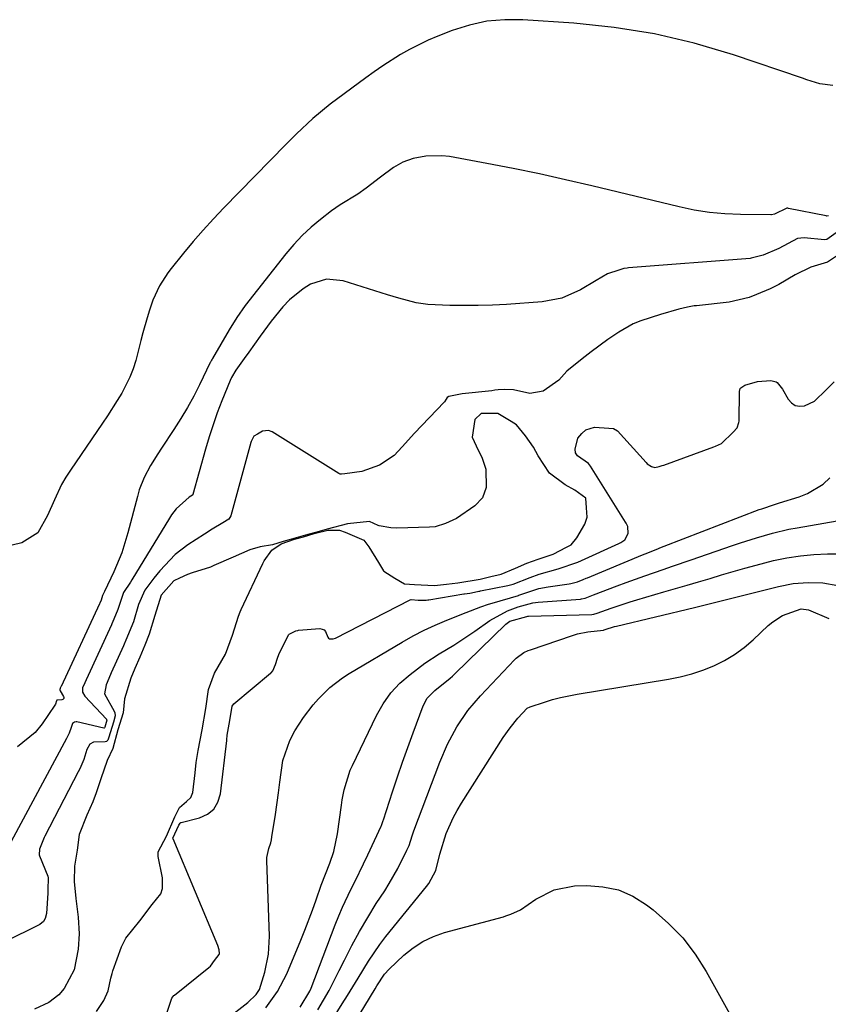
# Model space of a CAD drawing. Units: inches. Extents: x 1836095 to 1841479, y 447538 to 452831.
# Drawn here: x 1840687 to 1840866, y 452072 to 452290 of the extents above; entities that cross this region are included whole.
import ezdxf

# ---------------------------------------------------------------- set-up
doc = ezdxf.new("R2010")
doc.units = ezdxf.units.IN
doc.header["$MEASUREMENT"] = 0
doc.layers.add('7', color=7, linetype='Continuous')
doc.layers.add('8', color=7, linetype='Continuous')

msp = doc.modelspace()

# ---------------------------------------------------------------- linework, layer by layer
at = {"layer": '7', "color": 18}
for points in [[(1840866.51, 452246.47, 1828), (1840866.16, 452246.39, 1828), (1840865.98, 452246.41, 1828), (1840857.69, 452248.1, 1828), (1840857.49, 452248.12, 1828), (1840857.39, 452248.12, 1828), (1840857.29, 452248.11, 1828), (1840854.58, 452246.84, 1828), (1840853.9, 452246.67, 1828), (1840853.72, 452246.66, 1828), (1840847.01, 452246.73, 1828), (1840843.59, 452246.88, 1828), (1840840.18, 452247.18, 1828), (1840836.8, 452247.72, 1828), (1840833.44, 452248.41, 1828), (1840814.12, 452253.09, 1828), (1840808.33, 452254.44, 1828), (1840802.52, 452255.73, 1828), (1840796.69, 452256.92, 1828), (1840790.85, 452258.04, 1828), (1840782.64, 452259.55, 1828), (1840780.89, 452259.76, 1828), (1840777.41, 452259.67, 1828), (1840774.57, 452259.12, 1828), (1840772.31, 452258.35, 1828), (1840770.24, 452257.16, 1828), (1840767.32, 452255, 1828), (1840764.19, 452252.58, 1828), (1840762.32, 452251.25, 1828), (1840758.38, 452248.91, 1828), (1840756.52, 452247.58, 1828), (1840754.04, 452245.65, 1828), (1840751.97, 452243.91, 1828), (1840749.99, 452242.07, 1828), (1840748.15, 452240.1, 1828), (1840746.4, 452238.03, 1828), (1840737.38, 452226.57, 1828), (1840735.51, 452223.95, 1828), (1840733.83, 452221.21, 1828), (1840730.12, 452214.86, 1828), (1840730.06, 452214.75, 1828), (1840729.94, 452214.52, 1828), (1840729.71, 452214.05, 1828), (1840729.65, 452213.94, 1828), (1840727.28, 452209.04, 1828), (1840725.99, 452206.5, 1828), (1840724.63, 452204, 1828), (1840723.16, 452201.57, 1828), (1840721.62, 452199.17, 1828), (1840718.83, 452195.03, 1828), (1840718.01, 452193.77, 1828), (1840716.45, 452191.21, 1828), (1840715.04, 452188.55, 1828), (1840713.95, 452185.78, 1828), (1840713.52, 452184.34, 1828), (1840711.43, 452176.25, 1828), (1840710.08, 452171.85, 1828), (1840708.33, 452167.6, 1828), (1840706.26, 452163.26, 1828), (1840705.79, 452162.43, 1828), (1840705.47, 452161.34, 1828), (1840705.19, 452160.68, 1828), (1840705.11, 452160.52, 1828), (1840696.62, 452142.23, 1828), (1840696.59, 452142.16, 1828), (1840696.46, 452141.87, 1828), (1840696.43, 452141.8, 1828), (1840696.41, 452141.73, 1828), (1840696.38, 452141.65, 1828), (1840696.36, 452141.58, 1828), (1840696.35, 452141.51, 1828), (1840696.41, 452141.27, 1828), (1840697.18, 452140.07, 1828), (1840697.24, 452139.79, 1828), (1840697.21, 452139.56, 1828), (1840697.04, 452139.4, 1828), (1840696.78, 452139.29, 1828), (1840695.81, 452139.25, 1828), (1840695.7, 452139.19, 1828), (1840695.63, 452139.11, 1828), (1840695.36, 452138.36, 1828), (1840695.22, 452138.12, 1828), (1840692.47, 452134.02, 1828), (1840690.87, 452132.04, 1828), (1840687.01, 452128.88, 1828)], [(1840868.25, 452242.65, 1826), (1840866.13, 452241.24, 1826), (1840865.62, 452241.14, 1826), (1840861.11, 452241.56, 1826), (1840859.63, 452241.45, 1826), (1840855.5, 452239.21, 1826), (1840852.09, 452237.73, 1826), (1840849.42, 452237.05, 1826), (1840849.15, 452237.03, 1826), (1840822.27, 452234.93, 1826), (1840821.92, 452234.89, 1826), (1840821.23, 452234.77, 1826), (1840820.08, 452234.44, 1826), (1840817.57, 452233.64, 1826), (1840815.1, 452232.1, 1826), (1840811.6, 452230.03, 1826), (1840807.5, 452228.21, 1826), (1840803.1, 452227.39, 1826), (1840795.23, 452226.85, 1826), (1840792.11, 452226.68, 1826), (1840788.98, 452226.58, 1826), (1840785.85, 452226.57, 1826), (1840782.72, 452226.63, 1826), (1840777.79, 452226.84, 1826), (1840775.2, 452227.22, 1826), (1840771.38, 452228.23, 1826), (1840768.86, 452228.99, 1826), (1840759.08, 452232.05, 1826), (1840755.39, 452232.42, 1826), (1840751.86, 452231.31, 1826), (1840750.2, 452230.27, 1826), (1840747.19, 452227.82, 1826), (1840745.72, 452226.28, 1826), (1840743.12, 452223.1, 1826), (1840740.67, 452219.8, 1826), (1840738.21, 452216.3, 1826), (1840737.19, 452214.85, 1826), (1840735.33, 452212.26, 1826), (1840734.36, 452210.67, 1826), (1840734.05, 452209.99, 1826), (1840732.22, 452205.46, 1826), (1840731.21, 452202.83, 1826), (1840730.26, 452200.18, 1826), (1840729.4, 452197.5, 1826), (1840728.6, 452194.8, 1826), (1840725.83, 452184.78, 1826), (1840725.79, 452184.68, 1826), (1840725.74, 452184.6, 1826), (1840725, 452184.16, 1826), (1840722.1, 452181.55, 1826), (1840721.09, 452180.23, 1826), (1840720.64, 452179.54, 1826), (1840712.3, 452165.86, 1826), (1840711.98, 452165.35, 1826), (1840710.47, 452163.04, 1826), (1840709.17, 452159.27, 1826), (1840708.32, 452157.14, 1826), (1840707.88, 452156.13, 1826), (1840707.76, 452155.88, 1826), (1840702.18, 452143.76, 1826), (1840701.87, 452143.08, 1826), (1840701.4, 452141.94, 1826), (1840701.36, 452141.02, 1826), (1840701.88, 452140.1, 1826), (1840706.66, 452135.03, 1826), (1840706.7, 452134.98, 1826), (1840706.75, 452134.81, 1826), (1840706.33, 452133.25, 1826), (1840706.22, 452133.08, 1826), (1840706.18, 452133.06, 1826), (1840706.14, 452133.05, 1826), (1840706.09, 452133.05, 1826), (1840700.14, 452134.41, 1826), (1840699.96, 452134.43, 1826), (1840699.6, 452134.38, 1826), (1840699.14, 452134.07, 1826), (1840698.84, 452133.19, 1826), (1840698.39, 452131.95, 1826), (1840698.03, 452131.16, 1826), (1840697.83, 452130.77, 1826), (1840683.4, 452103.97, 1826)], [(1840868.54, 452237.67, 1824), (1840866.31, 452236.16, 1824), (1840862.64, 452235.09, 1824), (1840859.17, 452233.35, 1824), (1840855.54, 452231.26, 1824), (1840853.59, 452230.29, 1824), (1840850.56, 452229.02, 1824), (1840848.93, 452228.4, 1824), (1840844.55, 452227.35, 1824), (1840837.31, 452226.55, 1824), (1840836.81, 452226.49, 1824), (1840835.32, 452226.24, 1824), (1840833.4, 452225.76, 1824), (1840829.36, 452224.61, 1824), (1840824.95, 452223.23, 1824), (1840823.26, 452222.56, 1824), (1840820.08, 452220.67, 1824), (1840817.7, 452219.07, 1824), (1840814, 452216.32, 1824), (1840812.02, 452214.79, 1824), (1840808.6, 452212.04, 1824), (1840806.81, 452210.07, 1824), (1840803.38, 452207.64, 1824), (1840800.42, 452207.08, 1824), (1840796.75, 452207.95, 1824), (1840794.87, 452207.99, 1824), (1840793.41, 452207.89, 1824), (1840792.68, 452207.82, 1824), (1840791.96, 452207.74, 1824), (1840785.44, 452207.01, 1824), (1840782.47, 452206.42, 1824), (1840782.11, 452206.21, 1824), (1840781.85, 452205.86, 1824), (1840781.5, 452205.26, 1824), (1840781.41, 452205.16, 1824), (1840774.87, 452198.3, 1824), (1840772.17, 452195.32, 1824), (1840770.39, 452193.36, 1824), (1840767.09, 452191.26, 1824), (1840763.21, 452189.87, 1824), (1840759.47, 452189.31, 1824), (1840758.73, 452189.22, 1824), (1840758.43, 452189.28, 1824), (1840758.28, 452189.34, 1824), (1840758.14, 452189.41, 1824), (1840743.36, 452198.61, 1824), (1840742.55, 452198.91, 1824), (1840741.21, 452198.75, 1824), (1840740.14, 452198.11, 1824), (1840739.29, 452197.65, 1824), (1840738.69, 452196.51, 1824), (1840738.6, 452196.23, 1824), (1840734.22, 452180, 1824), (1840733.78, 452179.28, 1824), (1840732.42, 452178.51, 1824), (1840730.11, 452177.1, 1824), (1840728.41, 452175.97, 1824), (1840724.72, 452173.6, 1824), (1840721.91, 452171.5, 1824), (1840718.5, 452167.89, 1824), (1840717.18, 452166.27, 1824), (1840715.19, 452163.56, 1824), (1840713.75, 452160.42, 1824), (1840712.66, 452156.58, 1824), (1840710.99, 452152.5, 1824), (1840710.61, 452151.66, 1824), (1840710.42, 452151.24, 1824), (1840707.72, 452145.3, 1824), (1840707.55, 452144.91, 1824), (1840706.58, 452142.61, 1824), (1840706.24, 452140.65, 1824), (1840708.35, 452136.79, 1824), (1840708.53, 452136.4, 1824), (1840708.58, 452135.77, 1824), (1840708.2, 452134.36, 1824), (1840707.23, 452131.04, 1824), (1840706.95, 452130.35, 1824), (1840706.7, 452130.11, 1824), (1840706.37, 452130.02, 1824), (1840703.81, 452129.91, 1824), (1840703, 452129.51, 1824), (1840702.33, 452128.28, 1824), (1840701.64, 452126.09, 1824), (1840700.77, 452124.03, 1824), (1840700.44, 452123.37, 1824), (1840693.05, 452109.13, 1824), (1840692.89, 452108.82, 1824), (1840691.82, 452106.27, 1824), (1840691.76, 452105.01, 1824), (1840691.82, 452104.76, 1824), (1840693.71, 452100.24, 1824), (1840693.79, 452099.91, 1824), (1840693.66, 452097.26, 1824), (1840693.7, 452096.52, 1824), (1840693.4, 452091.99, 1824), (1840693.14, 452090.91, 1824), (1840692.77, 452090.26, 1824), (1840691.93, 452089.57, 1824), (1840676.05, 452081.74, 1824)], [(1840719.99, 452069.71, 1824), (1840721.17, 452073.26, 1824), (1840721.6, 452073.82, 1824), (1840721.71, 452073.91, 1824), (1840729.3, 452080.02, 1824), (1840729.67, 452080.36, 1824), (1840730.59, 452081.6, 1824), (1840731.65, 452082.89, 1824), (1840731.73, 452083.18, 1824), (1840731.61, 452083.97, 1824), (1840731.31, 452084.9, 1824), (1840721.43, 452108.5, 1824), (1840721.39, 452108.69, 1824), (1840722.69, 452111.56, 1824), (1840722.97, 452112, 1824), (1840723.14, 452112.12, 1824), (1840723.24, 452112.15, 1824), (1840727.24, 452113.15, 1824), (1840729.01, 452113.97, 1824), (1840730.43, 452115.09, 1824), (1840731.36, 452116.65, 1824), (1840731.95, 452118.5, 1824), (1840733.33, 452130.3, 1824), (1840733.34, 452130.47, 1824), (1840733.4, 452131.47, 1824), (1840733.98, 452134.7, 1824), (1840734.52, 452137.88, 1824), (1840734.9, 452138.4, 1824), (1840742.98, 452145.2, 1824), (1840743.11, 452145.31, 1824), (1840743.47, 452145.71, 1824), (1840744.12, 452147.12, 1824), (1840744.55, 452148.53, 1824), (1840744.85, 452149.36, 1824), (1840746.97, 452153.66, 1824), (1840747, 452153.69, 1824), (1840747.14, 452153.84, 1824), (1840748.61, 452154.59, 1824), (1840749.02, 452154.67, 1824), (1840749.22, 452154.7, 1824), (1840753.92, 452155.06, 1824), (1840754.44, 452154.98, 1824), (1840754.87, 452154.79, 1824), (1840755.19, 452154.44, 1824), (1840755.69, 452153.15, 1824), (1840755.84, 452152.95, 1824), (1840756.05, 452152.83, 1824), (1840756.87, 452152.77, 1824), (1840757.41, 452152.96, 1824), (1840773.89, 452161.45, 1824), (1840774.1, 452161.52, 1824), (1840775.68, 452161.34, 1824), (1840777.42, 452161.38, 1824), (1840777.85, 452161.44, 1824), (1840778.06, 452161.47, 1824), (1840785.77, 452162.75, 1824), (1840785.96, 452162.78, 1824), (1840787.1, 452162.95, 1824), (1840788.78, 452163.26, 1824), (1840789.13, 452163.33, 1824), (1840789.3, 452163.37, 1824), (1840789.48, 452163.4, 1824), (1840795.5, 452164.62, 1824), (1840796.74, 452164.93, 1824), (1840800.48, 452166.39, 1824), (1840802.45, 452167.14, 1824), (1840806.7, 452168.27, 1824), (1840811.02, 452169.81, 1824), (1840811.85, 452170.18, 1824), (1840820.1, 452173.9, 1824), (1840820.57, 452174.13, 1824), (1840821.45, 452174.72, 1824), (1840822.19, 452176.12, 1824), (1840822.07, 452177.67, 1824), (1840821.86, 452178.15, 1824), (1840821.73, 452178.39, 1824), (1840821.6, 452178.62, 1824), (1840813.83, 452191.05, 1824), (1840813.37, 452191.62, 1824), (1840810.93, 452193.35, 1824), (1840810.54, 452194.01, 1824), (1840810.47, 452194.82, 1824), (1840811.05, 452197.22, 1824), (1840811.89, 452198.28, 1824), (1840812.82, 452199.05, 1824), (1840814.75, 452199.66, 1824), (1840817.87, 452199.44, 1824), (1840818.95, 452199.36, 1824), (1840819.84, 452198.85, 1824), (1840826.13, 452191.82, 1824), (1840826.4, 452191.56, 1824), (1840827.34, 452190.94, 1824), (1840828.05, 452190.75, 1824), (1840829.05, 452190.94, 1824), (1840829.71, 452191.16, 1824), (1840830.04, 452191.28, 1824), (1840841.15, 452195.34, 1824), (1840841.49, 452195.46, 1824), (1840842.82, 452196.03, 1824), (1840845.39, 452198.58, 1824), (1840846.29, 452199.51, 1824), (1840846.7, 452200.68, 1824), (1840846.73, 452200.99, 1824), (1840846.79, 452207.59, 1824), (1840846.96, 452208.19, 1824), (1840847.08, 452208.37, 1824), (1840847.99, 452208.97, 1824), (1840850.83, 452209.8, 1824), (1840853.79, 452210, 1824), (1840854.9, 452209.71, 1824), (1840855.13, 452209.54, 1824), (1840856.35, 452208.05, 1824), (1840857.61, 452205.83, 1824), (1840858.34, 452205.02, 1824), (1840859.16, 452204.47, 1824), (1840860.14, 452204.3, 1824), (1840861.22, 452204.38, 1824), (1840863.39, 452205.42, 1824), (1840865.99, 452207.96, 1824), (1840867.76, 452209.69, 1824)], [(1840704.48, 452070.28, 1822), (1840706.1, 452072.75, 1822), (1840707.02, 452074.88, 1822), (1840707.65, 452077.65, 1822), (1840707.94, 452078.75, 1822), (1840708.12, 452079.29, 1822), (1840709.98, 452084.6, 1822), (1840710.97, 452086.53, 1822), (1840714.09, 452090.37, 1822), (1840716.77, 452094.01, 1822), (1840718.71, 452096.32, 1822), (1840719.11, 452097.57, 1822), (1840719.06, 452099.93, 1822), (1840718.12, 452104.65, 1822), (1840718.15, 452105.64, 1822), (1840719.94, 452109.11, 1822), (1840721.84, 452113.37, 1822), (1840722.87, 452115.5, 1822), (1840724.42, 452116.8, 1822), (1840725.32, 452117.66, 1822), (1840725.77, 452118.82, 1822), (1840726.32, 452123.12, 1822), (1840726.54, 452125.41, 1822), (1840726.98, 452128.08, 1822), (1840727.86, 452132.66, 1822), (1840728.69, 452137.39, 1822), (1840729.26, 452141.6, 1822), (1840730.62, 452145.19, 1822), (1840733.06, 452149.4, 1822), (1840734.61, 452153.58, 1822), (1840735.9, 452157.8, 1822), (1840736.3, 452158.79, 1822), (1840736.52, 452159.28, 1822), (1840741.29, 452169.46, 1822), (1840741.61, 452170.09, 1822), (1840743.26, 452172.43, 1822), (1840745.38, 452173.84, 1822), (1840748.31, 452174.84, 1822), (1840750.27, 452175.41, 1822), (1840752.65, 452176.1, 1822), (1840755.67, 452176.87, 1822), (1840758.25, 452176.83, 1822), (1840759.49, 452176.45, 1822), (1840763.64, 452174.61, 1822), (1840764.73, 452173.17, 1822), (1840766.88, 452169.68, 1822), (1840767.99, 452167.84, 1822), (1840768.05, 452167.75, 1822), (1840770.5, 452166.24, 1822), (1840772.69, 452164.96, 1822), (1840774.89, 452164.82, 1822), (1840779.3, 452164.58, 1822), (1840781.92, 452164.87, 1822), (1840784.49, 452165.17, 1822), (1840789.41, 452166.02, 1822), (1840791.76, 452166.57, 1822), (1840794.08, 452167.12, 1822), (1840797.21, 452168.46, 1822), (1840799.77, 452169.52, 1822), (1840802.26, 452170.44, 1822), (1840805.54, 452171.58, 1822), (1840808.5, 452173.1, 1822), (1840809.52, 452173.63, 1822), (1840810.79, 452175.13, 1822), (1840812.57, 452178.17, 1822), (1840813.06, 452179.73, 1822), (1840812.96, 452181.79, 1822), (1840812.81, 452183.92, 1822), (1840812.79, 452183.96, 1822), (1840810.38, 452185.74, 1822), (1840808.23, 452186.91, 1822), (1840804.76, 452189.46, 1822), (1840802.27, 452193.32, 1822), (1840801.23, 452195.23, 1822), (1840799.41, 452197.72, 1822), (1840797.45, 452200.2, 1822), (1840796.28, 452200.89, 1822), (1840793.32, 452202.66, 1822), (1840791.44, 452202.67, 1822), (1840789.62, 452202.66, 1822), (1840788.2, 452201.39, 1822), (1840787.67, 452197.44, 1822), (1840788.52, 452195.53, 1822), (1840789.86, 452192.77, 1822), (1840790.66, 452190.33, 1822), (1840790.76, 452186.28, 1822), (1840789.91, 452184.02, 1822), (1840788.26, 452182.23, 1822), (1840784.18, 452179.45, 1822), (1840781.73, 452178.31, 1822), (1840779.41, 452177.62, 1822), (1840778.21, 452177.51, 1822), (1840770.98, 452177.32, 1822), (1840769.65, 452177.36, 1822), (1840767.03, 452177.83, 1822), (1840766.85, 452177.9, 1822), (1840766.81, 452177.92, 1822), (1840764.92, 452178.75, 1822), (1840760.06, 452178.23, 1822), (1840755.57, 452177.08, 1822), (1840753.77, 452176.57, 1822), (1840750.7, 452175.76, 1822), (1840747.09, 452174.71, 1822), (1840745.77, 452174.32, 1822), (1840743.42, 452173.59, 1822), (1840740.67, 452173.17, 1822), (1840738.38, 452172.51, 1822), (1840734.72, 452170.86, 1822), (1840730.46, 452169.04, 1822), (1840729.73, 452168.7, 1822), (1840725.63, 452167.42, 1822), (1840724.63, 452167.08, 1822), (1840722.82, 452166.25, 1822), (1840721.59, 452165.65, 1822), (1840718.8, 452162.46, 1822), (1840717.38, 452158, 1822), (1840716.11, 452153.81, 1822), (1840715.15, 452151.37, 1822), (1840714.06, 452148.77, 1822), (1840712.98, 452146.25, 1822), (1840712.1, 452144.13, 1822), (1840710.69, 452139.49, 1822), (1840710.4, 452136.43, 1822), (1840709.19, 452132.63, 1822), (1840708.06, 452128.56, 1822), (1840706.81, 452125.87, 1822), (1840705.41, 452121.81, 1822), (1840704.4, 452118.71, 1822), (1840703.62, 452116.69, 1822), (1840702.32, 452113.74, 1822), (1840700.63, 452109.51, 1822), (1840700.21, 452106.03, 1822), (1840699.63, 452102.5, 1822), (1840699.52, 452099.12, 1822), (1840699.89, 452095.32, 1822), (1840700.42, 452091.16, 1822), (1840700.62, 452087.52, 1822), (1840700.44, 452084.08, 1822), (1840699.49, 452079.56, 1822), (1840697.33, 452075.39, 1822), (1840696.13, 452073.96, 1822), (1840693.93, 452072.33, 1822), (1840690.77, 452070.79, 1822)], [(1840733.04, 452068.43, 1826), (1840737.99, 452072.29, 1826), (1840739.82, 452074.08, 1826), (1840740.52, 452075.14, 1826), (1840741.77, 452079.01, 1826), (1840742.57, 452082.98, 1826), (1840742.75, 452087.02, 1826), (1840742.16, 452103.73, 1826), (1840742.18, 452104.4, 1826), (1840742.61, 452106.37, 1826), (1840743.04, 452107.67, 1826), (1840743.19, 452108.33, 1826), (1840743.32, 452109, 1826), (1840744.1, 452113.92, 1826), (1840744.79, 452118.71, 1826), (1840745.07, 452121.11, 1826), (1840745.72, 452125.87, 1826), (1840747.27, 452130.31, 1826), (1840748.41, 452132.41, 1826), (1840750.32, 452135.37, 1826), (1840752.41, 452138.23, 1826), (1840753.58, 452139.55, 1826), (1840756.14, 452142.01, 1826), (1840758.95, 452144.16, 1826), (1840760.44, 452145.12, 1826), (1840772.16, 452152.1, 1826), (1840774.55, 452153.44, 1826), (1840776.98, 452154.71, 1826), (1840779.47, 452155.85, 1826), (1840782, 452156.91, 1826), (1840786.29, 452158.6, 1826), (1840789.58, 452159.89, 1826), (1840791.25, 452160.46, 1826), (1840792.09, 452160.72, 1826), (1840797.87, 452162.42, 1826), (1840797.97, 452162.45, 1826), (1840802.39, 452163.91, 1826), (1840804.43, 452164.31, 1826), (1840809.13, 452164.98, 1826), (1840809.49, 452165.04, 1826), (1840810.92, 452165.39, 1826), (1840812.22, 452165.92, 1826), (1840812.86, 452166.2, 1826), (1840813.18, 452166.34, 1826), (1840825.36, 452171.4, 1826), (1840825.96, 452171.65, 1826), (1840828.36, 452172.61, 1826), (1840829.57, 452173.08, 1826), (1840830.17, 452173.31, 1826), (1840851.17, 452181.41, 1826), (1840851.73, 452181.61, 1826), (1840854.53, 452182.55, 1826), (1840855.65, 452182.9, 1826), (1840859.99, 452184.25, 1826), (1840861.9, 452184.95, 1826), (1840865.37, 452187.01, 1826), (1840866.79, 452188.43, 1826)], [(1840741.96, 452071.12, 1828), (1840744.57, 452074.7, 1828), (1840746.59, 452078.64, 1828), (1840749.68, 452086.07, 1828), (1840750.58, 452088.28, 1828), (1840752.28, 452092.75, 1828), (1840753.09, 452094.99, 1828), (1840754.22, 452098.28, 1828), (1840755.18, 452100.7, 1828), (1840756.13, 452103.12, 1828), (1840756.99, 452105.72, 1828), (1840757.83, 452109.66, 1828), (1840758.67, 452116.01, 1828), (1840758.84, 452117.14, 1828), (1840759.28, 452119.38, 1828), (1840760.65, 452123.73, 1828), (1840761.12, 452124.77, 1828), (1840766.46, 452135.84, 1828), (1840767.94, 452138.42, 1828), (1840769.64, 452140.82, 1828), (1840771.65, 452142.97, 1828), (1840773.88, 452144.94, 1828), (1840777.19, 452147.43, 1828), (1840780.32, 452149.51, 1828), (1840783.54, 452151.42, 1828), (1840786.7, 452153.45, 1828), (1840788.25, 452154.51, 1828), (1840791.52, 452156.84, 1828), (1840795.43, 452158.98, 1828), (1840797.83, 452159.91, 1828), (1840801.04, 452160.77, 1828), (1840802.21, 452160.91, 1828), (1840811.61, 452161.62, 1828), (1840811.87, 452161.65, 1828), (1840812.66, 452161.79, 1828), (1840814.5, 452162.52, 1828), (1840819.73, 452164.53, 1828), (1840821.76, 452165.29, 1828), (1840825.84, 452166.76, 1828), (1840829.95, 452168.16, 1828), (1840832.01, 452168.86, 1828), (1840836.11, 452170.27, 1828), (1840845.28, 452173.44, 1828), (1840847.03, 452174.04, 1828), (1840850.57, 452175.18, 1828), (1840854.13, 452176.21, 1828), (1840857.74, 452177.06, 1828), (1840859.56, 452177.41, 1828), (1840871.39, 452179.46, 1828)], [(1840753.45, 452070.68, 1832), (1840755.96, 452074.96, 1832), (1840758.22, 452079.36, 1832), (1840759.34, 452081.68, 1832), (1840760.97, 452084.89, 1832), (1840762.67, 452088.05, 1832), (1840764.5, 452091.14, 1832), (1840766.41, 452094.19, 1832), (1840768.27, 452097.03, 1832), (1840769.28, 452098.64, 1832), (1840771.16, 452101.93, 1832), (1840773.19, 452106.01, 1832), (1840773.65, 452107.05, 1832), (1840774.35, 452109.21, 1832), (1840774.73, 452110.28, 1832), (1840780.49, 452125.48, 1832), (1840782.2, 452129.48, 1832), (1840784.26, 452133.31, 1832), (1840786.67, 452136.91, 1832), (1840789.48, 452140.22, 1832), (1840796.99, 452148.13, 1832), (1840797.37, 452148.51, 1832), (1840799.1, 452149.75, 1832), (1840800.06, 452150.21, 1832), (1840800.56, 452150.4, 1832), (1840809.84, 452153.54, 1832), (1840810.96, 452153.88, 1832), (1840813.24, 452154.37, 1832), (1840816.68, 452154.75, 1832), (1840816.86, 452154.78, 1832), (1840817.1, 452154.88, 1832), (1840819.13, 452155.52, 1832), (1840819.55, 452155.63, 1832), (1840836.82, 452159.76, 1832), (1840838.61, 452160.19, 1832), (1840842.18, 452161.09, 1832), (1840843.96, 452161.54, 1832), (1840855.42, 452164.41, 1832), (1840858.68, 452165.04, 1832), (1840861.99, 452165.31, 1832), (1840865.3, 452165.17, 1832), (1840868.56, 452164.58, 1832)], [(1840754.98, 452065.83, 1834), (1840758.87, 452071.97, 1834), (1840760.05, 452073.85, 1834), (1840762.36, 452077.66, 1834), (1840764.66, 452081.47, 1834), (1840767.18, 452085.12, 1834), (1840768.54, 452086.88, 1834), (1840777.53, 452097.99, 1834), (1840778.02, 452098.65, 1834), (1840779.57, 452101.52, 1834), (1840780.47, 452105.14, 1834), (1840781.91, 452109.68, 1834), (1840783.4, 452113.16, 1834), (1840784.29, 452114.82, 1834), (1840785.25, 452116.45, 1834), (1840794.5, 452130.93, 1834), (1840796.03, 452133.13, 1834), (1840797.73, 452135.21, 1834), (1840799.8, 452137.42, 1834), (1840800.45, 452137.74, 1834), (1840803.65, 452138.81, 1834), (1840805.43, 452139.36, 1834), (1840807.22, 452139.85, 1834), (1840810.87, 452140.59, 1834), (1840831.11, 452143.88, 1834), (1840833.69, 452144.4, 1834), (1840836.23, 452145.05, 1834), (1840838.71, 452145.88, 1834), (1840841.16, 452146.85, 1834), (1840843.5, 452148.02, 1834), (1840845.74, 452149.34, 1834), (1840847.83, 452150.89, 1834), (1840849.83, 452152.59, 1834), (1840853.15, 452155.73, 1834), (1840854.16, 452156.57, 1834), (1840856.36, 452157.95, 1834), (1840860.46, 452159.42, 1834), (1840862.07, 452159.26, 1834), (1840866.62, 452157.31, 1834)], [(1840753.94, 452055.19, 1836), (1840766.15, 452075.34, 1836), (1840766.55, 452075.99, 1836), (1840768.24, 452078.54, 1836), (1840769.23, 452079.7, 1836), (1840772.53, 452082.79, 1836), (1840774.57, 452084.42, 1836), (1840776.72, 452085.83, 1836), (1840779.06, 452086.91, 1836), (1840781.52, 452087.77, 1836), (1840794.56, 452091.3, 1836), (1840795.12, 452091.46, 1836), (1840796.23, 452091.82, 1836), (1840798.35, 452092.79, 1836), (1840801.74, 452095.17, 1836), (1840805.82, 452097.26, 1836), (1840810.32, 452098.09, 1836), (1840813, 452098.19, 1836), (1840816.58, 452097.94, 1836), (1840820.01, 452097.22, 1836), (1840823.21, 452095.81, 1836), (1840826.26, 452093.92, 1836), (1840827.68, 452092.82, 1836), (1840831.1, 452089.82, 1836), (1840834.24, 452086.58, 1836), (1840836.97, 452082.98, 1836), (1840839.42, 452079.14, 1836), (1840852.36, 452055.89, 1836)]]:
    msp.add_polyline3d(points, dxfattribs=at)
at = {"layer": '8', "color": 18}
for points in [[(1840867.51, 452275.29, 1830), (1840864.59, 452275.68, 1830), (1840861.73, 452276.57, 1830), (1840860.78, 452276.89, 1830), (1840845.46, 452282.08, 1830), (1840836.78, 452284.64, 1830), (1840828.01, 452286.75, 1830), (1840819.1, 452288.16, 1830), (1840810.11, 452289.12, 1830), (1840798.85, 452289.86, 1830), (1840794.85, 452289.86, 1830), (1840790.91, 452289.52, 1830), (1840787.05, 452288.67, 1830), (1840783.24, 452287.48, 1830), (1840780.01, 452286.23, 1830), (1840777.88, 452285.33, 1830), (1840773.75, 452283.3, 1830), (1840771.74, 452282.15, 1830), (1840767.85, 452279.66, 1830), (1840765.95, 452278.34, 1830), (1840764.08, 452276.99, 1830), (1840756.21, 452271.16, 1830), (1840752.34, 452268.02, 1830), (1840748.72, 452264.6, 1830), (1840747.54, 452263.43, 1830), (1840746.37, 452262.25, 1830), (1840732.65, 452248.19, 1830), (1840730.35, 452245.76, 1830), (1840728.08, 452243.28, 1830), (1840725.9, 452240.75, 1830), (1840723.75, 452238.17, 1830), (1840720.99, 452234.75, 1830), (1840720.29, 452233.83, 1830), (1840718.4, 452230.92, 1830), (1840716.95, 452227.78, 1830), (1840716.21, 452225.56, 1830), (1840715.69, 452223.89, 1830), (1840714.72, 452220.53, 1830), (1840714.27, 452218.84, 1830), (1840713.14, 452214.45, 1830), (1840712.57, 452212.56, 1830), (1840711.88, 452210.72, 1830), (1840710.09, 452207.22, 1830), (1840709.05, 452205.53, 1830), (1840706.9, 452202.2, 1830), (1840705.8, 452200.56, 1830), (1840698.7, 452190.17, 1830), (1840697.69, 452188.59, 1830), (1840696.75, 452186.97, 1830), (1840695.14, 452183.58, 1830), (1840693.64, 452180.13, 1830), (1840691.45, 452176.25, 1830), (1840687.91, 452174.05, 1830), (1840678.37, 452171.8, 1830)], [(1840749.53, 452071.23, 1830), (1840751.7, 452074.82, 1830), (1840751.97, 452075.47, 1830), (1840757.29, 452089.48, 1830), (1840758.08, 452091.46, 1830), (1840758.91, 452093.43, 1830), (1840760.75, 452097.28, 1830), (1840761.71, 452099.19, 1830), (1840763.59, 452103.03, 1830), (1840764.5, 452104.96, 1830), (1840767.47, 452111.31, 1830), (1840767.55, 452111.49, 1830), (1840767.94, 452112.58, 1830), (1840768, 452112.77, 1830), (1840770.03, 452118.97, 1830), (1840771.12, 452122.25, 1830), (1840772.24, 452125.52, 1830), (1840773.4, 452128.77, 1830), (1840774.58, 452132.02, 1830), (1840776.81, 452138, 1830), (1840777.69, 452139.67, 1830), (1840779.34, 452141.38, 1830), (1840782.73, 452144.06, 1830), (1840783.27, 452144.54, 1830), (1840783.8, 452145.03, 1830), (1840795.09, 452156.02, 1830), (1840795.97, 452156.68, 1830), (1840799.77, 452157.78, 1830), (1840799.93, 452157.79, 1830), (1840800.1, 452157.8, 1830), (1840814.12, 452158.2, 1830), (1840814.57, 452158.25, 1830), (1840815.29, 452158.48, 1830), (1840818.37, 452159.62, 1830), (1840822.63, 452161.03, 1830), (1840824.06, 452161.45, 1830), (1840830.1, 452163.18, 1830), (1840832.65, 452163.92, 1830), (1840835.21, 452164.66, 1830), (1840837.76, 452165.42, 1830), (1840840.31, 452166.18, 1830), (1840842.86, 452166.95, 1830), (1840845.42, 452167.7, 1830), (1840847.98, 452168.43, 1830), (1840850.54, 452169.14, 1830), (1840854.38, 452170.11, 1830), (1840857.33, 452170.72, 1830), (1840860.31, 452171.15, 1830), (1840863.3, 452171.47, 1830), (1840866.31, 452171.62, 1830), (1840869.32, 452171.64, 1830)]]:
    msp.add_polyline3d(points, dxfattribs=at)

doc.saveas('drawing.dxf')
